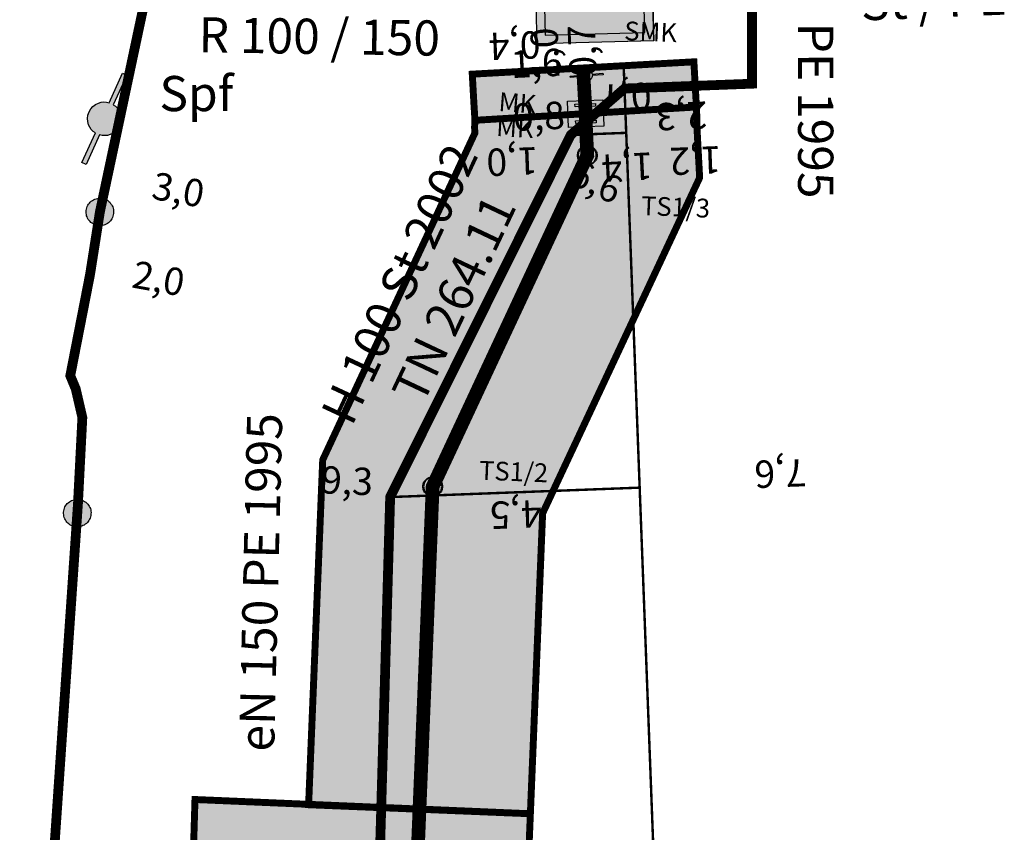
# Model space of a CAD drawing. Units: millimetres. Extents: x 295552 to 299039, y 5685792 to 5688613.
# Drawn here: x 296164 to 296182, y 5687169 to 5687183 of the extents above; entities that cross this region are included whole.
import ezdxf
from ezdxf.enums import TextEntityAlignment as Align

# ---------------------------------------------------------------- set-up
doc = ezdxf.new("R2010")
doc.units = ezdxf.units.MM
for name, pattern in [('BEMASSUNG', [0.5668, 0.2834, -0.2834]), ('CONT - 0~25 - DGREY - 2 - 999999154', [2, 1, 1]), ('GAS-PIPE SEGMENT-DN-PIPE SEGMENT - INVENTORY - UNITGAS - 050', [2, 1, 1]), ('GAS-PIPE SEGMENT-TN-PIPE SEGMENT - INVENTORY - UNITGAS - 999', [2, 1, 1])]:
    doc.linetypes.add(name, pattern=pattern)
for name, color, linetype in [('BAS', 7, 'Continuous'), ('DM', 7, 'Continuous'), ('GAS', 7, 'Continuous'), ('GAS-TN', 7, 'Continuous'), ('GAS-VN', 7, 'Continuous')]:
    doc.layers.add(name, color=color, linetype=linetype)
doc.styles.add('TS_Arial', font='ARIAL.TTF')
doc.styles.add('TS_ArialNarrow_I', font='ARIALNI.TTF', dxfattribs={"height": 0.2})
doc.styles.add('TXBP3', font='BP3_____.TTF', dxfattribs={"height": 0.625})
doc.linetypes.add('GAS-PIPE SEGMENT-DN-PIPE SEGMENT - INVENTORY - UNITGAS - 015', pattern='A,0.124,0.37,["N",TXBP3,S=1,R=0,X=-0.5,Y=-0.125],0.371,0.124,-0.741,0.124,-0.741,0.124,-0.741,0.124,-0.741', length=4.325)

# ---------------------------------------------------------------- blocks, each defined once
blk = doc.blocks.new('GNETGASSYMBOLIK5_#A')
at = {"transparency": 16777216}
blk.add_hatch(color=0, dxfattribs=at).paths.add_polyline_path([(0, 0.123), (0.0251, 0.1208), (0.048, 0.1141), (0.0688, 0.103), (0.0874, 0.0874), (0.1005, 0.072), (0.1106, 0.0552), (0.1176, 0.0369), (0.1216, 0.0171), (0.3584, 0.0171), (0.3584, -0.0161), (0.1216, -0.0161), (0.1176, -0.0359), (0.1106, -0.0542), (0.1005, -0.071), (0.0874, -0.0864), (0.0688, -0.1016), (0.048, -0.1124), (0.0251, -0.1189), (0, -0.1211), (-0.0246, -0.1189), (-0.0472, -0.1124), (-0.0678, -0.1016), (-0.0864, -0.0864), (-0.0995, -0.071), (-0.1096, -0.0542), (-0.1166, -0.0359), (-0.1206, -0.0161), (-0.3584, -0.0161), (-0.3584, 0.0171), (-0.1206, 0.0171), (-0.1166, 0.0369), (-0.1096, 0.0552), (-0.0995, 0.072), (-0.0864, 0.0874), (-0.0678, 0.103), (-0.0472, 0.1141), (-0.0246, 0.1208)], flags=0)
at = {"color": 0, "transparency": 16777216}
blk.add_lwpolyline([(0, 0.123), (0.0251, 0.1208), (0.048, 0.1141), (0.0688, 0.103), (0.0874, 0.0874), (0.1005, 0.072), (0.1106, 0.0552), (0.1176, 0.0369), (0.1216, 0.0171), (0.3584, 0.0171), (0.3584, -0.0161), (0.1216, -0.0161), (0.1176, -0.0359), (0.1106, -0.0542), (0.1005, -0.071), (0.0874, -0.0864), (0.0688, -0.1016), (0.048, -0.1124), (0.0251, -0.1189), (0, -0.1211), (-0.0246, -0.1189), (-0.0472, -0.1124), (-0.0678, -0.1016), (-0.0864, -0.0864), (-0.0995, -0.071), (-0.1096, -0.0542), (-0.1166, -0.0359), (-0.1206, -0.0161), (-0.3584, -0.0161), (-0.3584, 0.0171), (-0.1206, 0.0171), (-0.1166, 0.0369), (-0.1096, 0.0552), (-0.0995, 0.072), (-0.0864, 0.0874), (-0.0678, 0.103), (-0.0472, 0.1141), (-0.0246, 0.1208), (0, 0.123)], dxfattribs=at)
blk = doc.blocks.new('GNETGASSYMBOLIK1_#C')
at = {"transparency": 16777216}
blk.add_hatch(color=0, dxfattribs=at).paths.add_polyline_path([(0, 0.5), (0.052, 0.498), (0.101, 0.491), (0.149, 0.48), (0.194, 0.464), (0.238, 0.443), (0.279, 0.418), (0.318, 0.389), (0.355, 0.355), (0.389, 0.318), (0.419, 0.278), (0.444, 0.237), (0.464, 0.194), (0.48, 0.148), (0.491, 0.101), (0.498, 0.051), (0.5, 0), (0.498, -0.051), (0.491, -0.101), (0.48, -0.148), (0.464, -0.194), (0.444, -0.237), (0.419, -0.278), (0.389, -0.318), (0.355, -0.355), (0.318, -0.389), (0.279, -0.418), (0.238, -0.443), (0.194, -0.464), (0.149, -0.48), (0.101, -0.491), (0.052, -0.498), (0, -0.5), (-0.051, -0.498), (-0.1, -0.491), (-0.148, -0.48), (-0.193, -0.464), (-0.237, -0.443), (-0.278, -0.418), (-0.317, -0.389), (-0.354, -0.355), (-0.388, -0.318), (-0.418, -0.278), (-0.443, -0.237), (-0.463, -0.194), (-0.479, -0.148), (-0.49, -0.101), (-0.497, -0.051), (-0.5, 0), (-0.497, 0.051), (-0.49, 0.101), (-0.479, 0.148), (-0.463, 0.194), (-0.443, 0.237), (-0.418, 0.278), (-0.388, 0.318), (-0.354, 0.355), (-0.317, 0.389), (-0.278, 0.418), (-0.237, 0.443), (-0.193, 0.464), (-0.148, 0.48), (-0.1, 0.491), (-0.051, 0.498)], flags=0)
at = {"color": 0, "transparency": 16777216}
blk.add_lwpolyline([(0, 0.5), (0.052, 0.498), (0.101, 0.491), (0.149, 0.48), (0.194, 0.464), (0.238, 0.443), (0.279, 0.418), (0.318, 0.389), (0.355, 0.355), (0.389, 0.318), (0.419, 0.278), (0.444, 0.237), (0.464, 0.194), (0.48, 0.148), (0.491, 0.101), (0.498, 0.051), (0.5, 0), (0.498, -0.051), (0.491, -0.101), (0.48, -0.148), (0.464, -0.194), (0.444, -0.237), (0.419, -0.278), (0.389, -0.318), (0.355, -0.355), (0.318, -0.389), (0.279, -0.418), (0.238, -0.443), (0.194, -0.464), (0.149, -0.48), (0.101, -0.491), (0.052, -0.498), (0, -0.5), (-0.051, -0.498), (-0.1, -0.491), (-0.148, -0.48), (-0.193, -0.464), (-0.237, -0.443), (-0.278, -0.418), (-0.317, -0.389), (-0.354, -0.355), (-0.388, -0.318), (-0.418, -0.278), (-0.443, -0.237), (-0.463, -0.194), (-0.479, -0.148), (-0.49, -0.101), (-0.497, -0.051), (-0.5, 0), (-0.497, 0.051), (-0.49, 0.101), (-0.479, 0.148), (-0.463, 0.194), (-0.443, 0.237), (-0.418, 0.278), (-0.388, 0.318), (-0.354, 0.355), (-0.317, 0.389), (-0.278, 0.418), (-0.237, 0.443), (-0.193, 0.464), (-0.148, 0.48), (-0.1, 0.491), (-0.051, 0.498), (0, 0.5)], dxfattribs=at)
blk = doc.blocks.new('GNETGASSYMBOLIK5_#O_1_i')
at = {"true_color": 0xfffffe, "transparency": 16777216}
blk.add_hatch(color=7, dxfattribs=at).paths.add_polyline_path([(0, 0.5), (0.052, 0.498), (0.102, 0.491), (0.149, 0.48), (0.195, 0.464), (0.238, 0.444), (0.279, 0.419), (0.319, 0.39), (0.356, 0.356), (0.39, 0.319), (0.419, 0.28), (0.444, 0.239), (0.464, 0.195), (0.48, 0.15), (0.491, 0.102), (0.498, 0.052), (0.5, 0), (0.498, -0.051), (0.491, -0.101), (0.48, -0.149), (0.464, -0.194), (0.444, -0.238), (0.419, -0.279), (0.39, -0.318), (0.356, -0.355), (0.319, -0.389), (0.279, -0.418), (0.238, -0.443), (0.195, -0.463), (0.149, -0.479), (0.102, -0.49), (0.052, -0.497), (0, -0.5), (-0.052, -0.497), (-0.102, -0.49), (-0.149, -0.479), (-0.195, -0.463), (-0.238, -0.443), (-0.279, -0.418), (-0.319, -0.389), (-0.356, -0.355), (-0.39, -0.318), (-0.419, -0.279), (-0.444, -0.238), (-0.464, -0.194), (-0.48, -0.149), (-0.491, -0.101), (-0.498, -0.051), (-0.5, 0), (-0.498, 0.052), (-0.491, 0.102), (-0.48, 0.15), (-0.464, 0.195), (-0.444, 0.239), (-0.419, 0.28), (-0.39, 0.319), (-0.356, 0.356), (-0.319, 0.39), (-0.279, 0.419), (-0.238, 0.444), (-0.195, 0.464), (-0.149, 0.48), (-0.102, 0.491), (-0.052, 0.498)], flags=0)
at = {"transparency": 16777216}
h = blk.add_hatch(color=0, dxfattribs=at)
h.paths.add_polyline_path([(0, 0.159), (0.032, 0.156), (0.062, 0.147), (0.088, 0.133), (0.113, 0.113), (0.133, 0.089), (0.147, 0.062), (0.155, 0.033), (0.158, 0), (0.155, -0.032), (0.147, -0.061), (0.133, -0.088), (0.113, -0.112), (0.088, -0.132), (0.062, -0.146), (0.032, -0.155), (0, -0.158), (-0.032, -0.155), (-0.062, -0.146), (-0.088, -0.132), (-0.113, -0.112), (-0.133, -0.088), (-0.147, -0.061), (-0.155, -0.032), (-0.158, 0), (-0.155, 0.033), (-0.147, 0.062), (-0.133, 0.089), (-0.113, 0.113), (-0.088, 0.133), (-0.062, 0.147), (-0.032, 0.156)], flags=0)
h.paths.add_polyline_path([(0, 0.46), (-0.048, 0.458), (-0.093, 0.452), (-0.137, 0.442), (-0.179, 0.427), (-0.219, 0.409), (-0.257, 0.386), (-0.293, 0.359), (-0.327, 0.328), (-0.358, 0.293), (-0.385, 0.257), (-0.408, 0.219), (-0.427, 0.179), (-0.441, 0.138), (-0.452, 0.094), (-0.458, 0.048), (-0.46, 0), (-0.458, -0.047), (-0.452, -0.093), (-0.441, -0.137), (-0.427, -0.178), (-0.408, -0.218), (-0.385, -0.256), (-0.358, -0.292), (-0.327, -0.327), (-0.293, -0.358), (-0.257, -0.385), (-0.219, -0.408), (-0.179, -0.426), (-0.137, -0.441), (-0.093, -0.451), (-0.048, -0.457), (0, -0.459), (0.048, -0.457), (0.093, -0.451), (0.137, -0.441), (0.179, -0.426), (0.219, -0.408), (0.257, -0.385), (0.293, -0.358), (0.327, -0.327), (0.358, -0.292), (0.385, -0.256), (0.408, -0.218), (0.427, -0.178), (0.441, -0.137), (0.452, -0.093), (0.458, -0.047), (0.46, 0), (0.458, 0.048), (0.452, 0.094), (0.441, 0.138), (0.427, 0.179), (0.408, 0.219), (0.385, 0.257), (0.358, 0.293), (0.327, 0.328), (0.293, 0.359), (0.257, 0.386), (0.219, 0.409), (0.179, 0.427), (0.137, 0.442), (0.093, 0.452), (0.048, 0.458)], flags=0)
h.paths.add_polyline_path([(0, 0.5), (0.052, 0.498), (0.102, 0.491), (0.149, 0.48), (0.195, 0.464), (0.238, 0.444), (0.279, 0.419), (0.319, 0.39), (0.356, 0.356), (0.39, 0.319), (0.419, 0.28), (0.444, 0.239), (0.464, 0.195), (0.48, 0.15), (0.491, 0.102), (0.498, 0.052), (0.5, 0), (0.498, -0.051), (0.491, -0.101), (0.48, -0.149), (0.464, -0.194), (0.444, -0.238), (0.419, -0.279), (0.39, -0.318), (0.356, -0.355), (0.319, -0.389), (0.279, -0.418), (0.238, -0.443), (0.195, -0.463), (0.149, -0.479), (0.102, -0.49), (0.052, -0.497), (0, -0.5), (-0.052, -0.497), (-0.102, -0.49), (-0.149, -0.479), (-0.195, -0.463), (-0.238, -0.443), (-0.279, -0.418), (-0.319, -0.389), (-0.356, -0.355), (-0.39, -0.318), (-0.419, -0.279), (-0.444, -0.238), (-0.464, -0.194), (-0.48, -0.149), (-0.491, -0.101), (-0.498, -0.051), (-0.5, 0), (-0.498, 0.052), (-0.491, 0.102), (-0.48, 0.15), (-0.464, 0.195), (-0.444, 0.239), (-0.419, 0.28), (-0.39, 0.319), (-0.356, 0.356), (-0.319, 0.39), (-0.279, 0.419), (-0.238, 0.444), (-0.195, 0.464), (-0.149, 0.48), (-0.102, 0.491), (-0.052, 0.498)], flags=0)
at = {"color": 7, "true_color": 0xfffffe, "transparency": 16777216}
blk.add_lwpolyline([(0, 0.5), (0.052, 0.498), (0.102, 0.491), (0.149, 0.48), (0.195, 0.464), (0.238, 0.444), (0.279, 0.419), (0.319, 0.39), (0.356, 0.356), (0.39, 0.319), (0.419, 0.28), (0.444, 0.239), (0.464, 0.195), (0.48, 0.15), (0.491, 0.102), (0.498, 0.052), (0.5, 0), (0.498, -0.051), (0.491, -0.101), (0.48, -0.149), (0.464, -0.194), (0.444, -0.238), (0.419, -0.279), (0.39, -0.318), (0.356, -0.355), (0.319, -0.389), (0.279, -0.418), (0.238, -0.443), (0.195, -0.463), (0.149, -0.479), (0.102, -0.49), (0.052, -0.497), (0, -0.5), (-0.052, -0.497), (-0.102, -0.49), (-0.149, -0.479), (-0.195, -0.463), (-0.238, -0.443), (-0.279, -0.418), (-0.319, -0.389), (-0.356, -0.355), (-0.39, -0.318), (-0.419, -0.279), (-0.444, -0.238), (-0.464, -0.194), (-0.48, -0.149), (-0.491, -0.101), (-0.498, -0.051), (-0.5, 0), (-0.498, 0.052), (-0.491, 0.102), (-0.48, 0.15), (-0.464, 0.195), (-0.444, 0.239), (-0.419, 0.28), (-0.39, 0.319), (-0.356, 0.356), (-0.319, 0.39), (-0.279, 0.419), (-0.238, 0.444), (-0.195, 0.464), (-0.149, 0.48), (-0.102, 0.491), (-0.052, 0.498), (0, 0.5)], dxfattribs=at)
at = {"color": 0, "transparency": 16777216}
for points in [[(0, 0.5), (0.052, 0.498), (0.102, 0.491), (0.149, 0.48), (0.195, 0.464), (0.238, 0.444), (0.279, 0.419), (0.319, 0.39), (0.356, 0.356), (0.39, 0.319), (0.419, 0.28), (0.444, 0.239), (0.464, 0.195), (0.48, 0.15), (0.491, 0.102), (0.498, 0.052), (0.5, 0), (0.498, -0.051), (0.491, -0.101), (0.48, -0.149), (0.464, -0.194), (0.444, -0.238), (0.419, -0.279), (0.39, -0.318), (0.356, -0.355), (0.319, -0.389), (0.279, -0.418), (0.238, -0.443), (0.195, -0.463), (0.149, -0.479), (0.102, -0.49), (0.052, -0.497), (0, -0.5), (-0.052, -0.497), (-0.102, -0.49), (-0.149, -0.479), (-0.195, -0.463), (-0.238, -0.443), (-0.279, -0.418), (-0.319, -0.389), (-0.356, -0.355), (-0.39, -0.318), (-0.419, -0.279), (-0.444, -0.238), (-0.464, -0.194), (-0.48, -0.149), (-0.491, -0.101), (-0.498, -0.051), (-0.5, 0), (-0.498, 0.052), (-0.491, 0.102), (-0.48, 0.15), (-0.464, 0.195), (-0.444, 0.239), (-0.419, 0.28), (-0.39, 0.319), (-0.356, 0.356), (-0.319, 0.39), (-0.279, 0.419), (-0.238, 0.444), (-0.195, 0.464), (-0.149, 0.48), (-0.102, 0.491), (-0.052, 0.498), (0, 0.5)], [(0, 0.46), (-0.048, 0.458), (-0.093, 0.452), (-0.137, 0.442), (-0.179, 0.427), (-0.219, 0.409), (-0.257, 0.386), (-0.293, 0.359), (-0.327, 0.328), (-0.358, 0.293), (-0.385, 0.257), (-0.408, 0.219), (-0.427, 0.179), (-0.441, 0.138), (-0.452, 0.094), (-0.458, 0.048), (-0.46, 0), (-0.458, -0.047), (-0.452, -0.093), (-0.441, -0.137), (-0.427, -0.178), (-0.408, -0.218), (-0.385, -0.256), (-0.358, -0.292), (-0.327, -0.327), (-0.293, -0.358), (-0.257, -0.385), (-0.219, -0.408), (-0.179, -0.426), (-0.137, -0.441), (-0.093, -0.451), (-0.048, -0.457), (0, -0.459), (0.048, -0.457), (0.093, -0.451), (0.137, -0.441), (0.179, -0.426), (0.219, -0.408), (0.257, -0.385), (0.293, -0.358), (0.327, -0.327), (0.358, -0.292), (0.385, -0.256), (0.408, -0.218), (0.427, -0.178), (0.441, -0.137), (0.452, -0.093), (0.458, -0.047), (0.46, 0), (0.458, 0.048), (0.452, 0.094), (0.441, 0.138), (0.427, 0.179), (0.408, 0.219), (0.385, 0.257), (0.358, 0.293), (0.327, 0.328), (0.293, 0.359), (0.257, 0.386), (0.219, 0.409), (0.179, 0.427), (0.137, 0.442), (0.093, 0.452), (0.048, 0.458), (0, 0.46)], [(0, 0.159), (0.032, 0.156), (0.062, 0.147), (0.088, 0.133), (0.113, 0.113), (0.133, 0.089), (0.147, 0.062), (0.155, 0.033), (0.158, 0), (0.155, -0.032), (0.147, -0.061), (0.133, -0.088), (0.113, -0.112), (0.088, -0.132), (0.062, -0.146), (0.032, -0.155), (0, -0.158), (-0.032, -0.155), (-0.062, -0.146), (-0.088, -0.132), (-0.113, -0.112), (-0.133, -0.088), (-0.147, -0.061), (-0.155, -0.032), (-0.158, 0), (-0.155, 0.033), (-0.147, 0.062), (-0.133, 0.089), (-0.113, 0.113), (-0.088, 0.133), (-0.062, 0.147), (-0.032, 0.156), (0, 0.159)]]:
    blk.add_lwpolyline(points, dxfattribs=at)
blk = doc.blocks.new('GNETGASSYMBOLIK5_#E_1_e')
at = {"true_color": 0xfffffe, "transparency": 16777216}
blk.add_hatch(color=7, dxfattribs=at).paths.add_polyline_path([(-0.368, 0.5), (0.368, 0.5), (0.368, -0.5), (-0.368, -0.5)], flags=0)
at = {"transparency": 16777216}
h = blk.add_hatch(color=0, dxfattribs=at)
h.paths.add_polyline_path([(0.193, 0.287), (0.266, 0.287), (0.266, -0.292), (0.193, -0.292)], flags=0)
h.paths.add_polyline_path([(-0.274, 0.287), (-0.201, 0.287), (-0.201, -0.292), (-0.274, -0.292)], flags=0)
h.paths.add_polyline_path([(-0.037, 0.457), (0.037, 0.457), (0.037, -0.456), (-0.037, -0.456)], flags=0)
at = {"color": 7, "true_color": 0xfffffe, "transparency": 16777216}
blk.add_lwpolyline([(-0.368, 0.5), (0.368, 0.5), (0.368, -0.5), (-0.368, -0.5), (-0.368, 0.5)], dxfattribs=at)
at = {"color": 0, "transparency": 16777216}
for points in [[(-0.274, 0.287), (-0.201, 0.287), (-0.201, -0.292), (-0.274, -0.292), (-0.274, 0.287)], [(-0.037, 0.457), (0.037, 0.457), (0.037, -0.456), (-0.037, -0.456), (-0.037, 0.457)], [(0.193, 0.287), (0.266, 0.287), (0.266, -0.292), (0.193, -0.292), (0.193, 0.287)]]:
    blk.add_lwpolyline(points, dxfattribs=at)
blk = doc.blocks.new('GNETGASSYMBOLIK5_#W_1_u')
at = {"transparency": 16777216}
h = blk.add_hatch(color=0, dxfattribs=at)
h.paths.add_polyline_path([(-0.429, 0.4282), (-0.429, -0.4272), (0.4265, -0.4272), (0.4265, 0.4282)], flags=0)
h.paths.add_polyline_path([(-0.5012, 0.5005), (0.4988, 0.5005), (0.4988, -0.4995), (-0.5012, -0.4995)], flags=0)
at = {"true_color": 0xfffffe, "transparency": 16777216}
blk.add_hatch(color=7, dxfattribs=at).paths.add_polyline_path([(-0.5, 0.5005), (0.5, 0.5005), (0.5, -0.4995), (-0.5, -0.4995)], flags=0)
at = {"color": 0, "transparency": 16777216}
for points in [[(-0.5012, 0.5005), (0.4988, 0.5005), (0.4988, -0.4995), (-0.5012, -0.4995), (-0.5012, 0.5005)], [(-0.429, 0.4282), (-0.429, -0.4272), (0.4265, -0.4272), (0.4265, 0.4282), (-0.429, 0.4282)]]:
    blk.add_lwpolyline(points, dxfattribs=at)
at = {"color": 7, "true_color": 0xfffffe, "transparency": 16777216}
blk.add_lwpolyline([(-0.5, 0.5005), (0.5, 0.5005), (0.5, -0.4995), (-0.5, -0.4995), (-0.5, 0.5005)], dxfattribs=at)

msp = doc.modelspace()

# ---------------------------------------------------------------- hatches: boundary and pattern name
at = {"layer": 'BAS', "linetype": 'CONT - 0~25 - DGREY - 2 - 999999154', "lineweight": 0, "true_color": 0xe0e0e0, "transparency": 33554687}
for points in [[(296171.972, 5687181.403), (296175.964, 5687181.643), (296175.947, 5687181.939), (296175.918, 5687182.457), (296171.924, 5687182.235), (296171.953, 5687181.709)], [(296172.971, 5687168.902), (296173.192, 5687174.318), (296176.022, 5687180.368), (296175.971, 5687181.321), (296175.974, 5687181.391), (296175.964, 5687181.643), (296171.972, 5687181.403), (296171.965, 5687181.275), (296171.971, 5687181.174), (296169.228, 5687175.281), (296168.974, 5687169.065)], [(296166.76, 5687163.631), (296172.743, 5687163.336), (296172.971, 5687168.902), (296166.926, 5687169.159)]]:
    msp.add_hatch(color=254, dxfattribs=at).paths.add_polyline_path(points, flags=16)

# ---------------------------------------------------------------- linework, layer by layer
at = {"layer": 'BAS', "color": 254, "linetype": 'CONT - 0~25 - DGREY - 2 - 999999154', "lineweight": 0, "true_color": 0xe0e0e0, "transparency": 33554687, "const_width": 0.125}
for points in [[(296171.972, 5687181.403), (296175.964, 5687181.643), (296175.947, 5687181.939), (296175.918, 5687182.457), (296171.924, 5687182.235), (296171.953, 5687181.709)], [(296172.971, 5687168.902), (296173.192, 5687174.318), (296176.022, 5687180.368), (296175.971, 5687181.321), (296175.974, 5687181.391), (296175.964, 5687181.643), (296171.972, 5687181.403), (296171.965, 5687181.275), (296171.971, 5687181.174), (296169.228, 5687175.281), (296168.974, 5687169.065)], [(296166.76, 5687163.631), (296172.743, 5687163.336), (296172.971, 5687168.902), (296166.926, 5687169.159)]]:
    msp.add_lwpolyline(points, close=True, dxfattribs=at)
at = {"layer": 'DM', "color": 251, "linetype": 'BEMASSUNG', "true_color": 0x4f4f4f, "const_width": 0.0441}
for points in [[(296176.966, 5687182.063), (296176.966, 5687186.963)], [(296176.966, 5687182.063), (296176.966, 5687185.763)], [(296174.653, 5687182.376), (296175.225, 5687167.287), (296170.228, 5687167.097)], [(296174.653, 5687182.376), (296174.941, 5687174.781), (296170.444, 5687174.611)], [(296174.653, 5687182.376), (296173.66, 5687182.335)], [(296174.653, 5687182.376), (296174.698, 5687181.177), (296173.699, 5687181.139)], [(296174.653, 5687182.376), (296173.921, 5687182.346)], [(296173.997, 5687180.771), (296173.921, 5687182.346)], [(296174.653, 5687182.376), (296174.668, 5687181.976), (296176.966, 5687182.063)], [(296173.986, 5687182.213), (296174.02, 5687181.527), (296173.958, 5687181.523)], [(296173.985, 5687182.213), (296174.057, 5687180.774), (296173.997, 5687180.771)], [(296173.997, 5687180.771), (296173.961, 5687181.524)], [(296171.21, 5687174.799), (296173.997, 5687180.771)], [(296164.678, 5687176.799), (296165.212, 5687179.751)], [(296164.678, 5687176.799), (296165.034, 5687178.767)], [(296170.828, 5687165.466), (296171.21, 5687174.799)]]:
    msp.add_lwpolyline(points, dxfattribs=at)
at = {"layer": 'GAS-TN', "color": 1, "linetype": 'GAS-PIPE SEGMENT-TN-PIPE SEGMENT - INVENTORY - UNITGAS - 999', "lineweight": 50, "true_color": 0xff0000, "transparency": 33554687, "const_width": 0.247}
for points in [[(296173.921, 5687182.346), (296173.95, 5687181.824), (296173.968, 5687181.523)], [(296173.968, 5687181.523), (296173.97, 5687181.333), (296173.975, 5687181.222), (296173.997, 5687180.771), (296171.21, 5687174.799), (296170.89, 5687166.975)]]:
    msp.add_lwpolyline(points, dxfattribs=at)
at = {"layer": 'GAS-VN', "color": 32, "linetype": 'GAS-PIPE SEGMENT-DN-PIPE SEGMENT - INVENTORY - UNITGAS - 015', "lineweight": 35, "true_color": 0xcc6600, "transparency": 33554687, "const_width": 0.176}
msp.add_lwpolyline([(296163.855, 5687160.457), (296164.817, 5687174.497), (296164.896, 5687176.045), (296164.777, 5687176.561), (296164.678, 5687176.799), (296165.035, 5687178.625), (296165.212, 5687179.751), (296168.22, 5687193.905)], dxfattribs=at)
at = {"layer": 'GAS-VN', "color": 122, "linetype": 'GAS-PIPE SEGMENT-DN-PIPE SEGMENT - INVENTORY - UNITGAS - 050', "lineweight": 35, "true_color": 0x00cc99, "transparency": 33554687, "const_width": 0.176}
msp.add_lwpolyline([(296176.966, 5687185.763), (296176.966, 5687182.063), (296174.668, 5687181.976), (296173.699, 5687181.139), (296170.444, 5687174.611), (296170.228, 5687167.097), (296170.218, 5687165.386), (296170.217, 5687165.291), (296170.205, 5687163.461), (296170.19, 5687160.939), (296170.183, 5687159.932)], dxfattribs=at)

# ---------------------------------------------------------------- block references
at = {"layer": 'GAS', "color": 250, "true_color": 0x333333, "transparency": 33554687, "xscale": 2.099, "yscale": 2.099, "zscale": 2.099, "rotation": 1.507436813858287}
msp.add_blockref('GNETGASSYMBOLIK5_#W_1_u', (296174.117, 5687183.857), dxfattribs=at)
at = {"layer": 'GAS', "color": 18, "true_color": 0x000000, "transparency": 33554687}
for name, p, xscale, yscale, zscale, rotation in [('GNETGASSYMBOLIK5_#A', (296165.293, 5687181.428), 2.469, 2.469, 2.469, 65.55604806468293), ('GNETGASSYMBOLIK5_#A', (296173.986, 5687182.213), 0.824, 0.824, 0.824, 4.992081166091639), ('GNETGASSYMBOLIK1_#C', (296173.95, 5687181.824), 0.141, 0.141, 0.141, 274.9920811660916), ('GNETGASSYMBOLIK1_#C', (296173.975, 5687181.222), 0.141, 0.141, 0.141, 274.9920811660916), ('GNETGASSYMBOLIK1_#C', (296165.212, 5687179.751), 0.494, 0.494, 0.494, 77.80668193401934), ('GNETGASSYMBOLIK1_#C', (296164.805, 5687174.323), 0.494, 0.494, 0.494, 266.0798360572405)]:
    msp.add_blockref(name, p, dxfattribs=dict(at, xscale=xscale, yscale=yscale, zscale=zscale, rotation=rotation))
at = {"layer": 'GAS', "color": 18, "true_color": 0x000000, "transparency": 33554687, "xscale": 0.353, "yscale": 0.353, "zscale": 0.353}
for p in [(296173.997, 5687180.771), (296171.21, 5687174.799)]:
    msp.add_blockref('GNETGASSYMBOLIK5_#O_1_i', p, dxfattribs=at)
at = {"layer": 'GAS-TN', "color": 18, "true_color": 0x000000, "transparency": 33554687, "xscale": 0.64, "yscale": 0.64, "zscale": 0.64, "rotation": 272.2089660223627}
msp.add_blockref('GNETGASSYMBOLIK5_#E_1_e', (296173.968, 5687181.523), dxfattribs=at)

# ---------------------------------------------------------------- texts
at = {"layer": 'DM', "color": 251, "linetype": 'BEMASSUNG', "true_color": 0x4f4f4f, "style": 'TS_ArialNarrow_I'}
for s, rotation, p in [('0,4', 182.1703, (296172.221, 5687182.732)), ('0,7', 92.3469, (296173.886, 5687183.123)), ('1,0', 92.3469, (296173.214, 5687183.074)), ('1,6', 2.7617, (296173.55, 5687182.454)), ('0,7', 182.8524, (296174.224, 5687181.795)), ('0,8', 2.7617, (296173.59, 5687181.5)), ('1,2', 182.1703, (296175.479, 5687180.659)), ('1,4', 182.8677, (296174.25, 5687180.535)), ('6,6', 334.9827, (296174.578, 5687180.104)), ('3,0', 349.7432, (296167.085, 5687180.068)), ('2,0', 349.7432, (296166.729, 5687178.469)), ('7,6', 182.1703, (296177.011, 5687175.018)), ('9,3', 357.6561, (296170.134, 5687174.887))]:
    msp.add_text(s, height=0.493, rotation=rotation, dxfattribs=at).set_placement(p, align=Align.MIDDLE_RIGHT)
for s, p in [('2,3', (296175.678, 5687181.881)), ('1,0', (296172.631, 5687181.059)), ('4,5', (296172.692, 5687174.696))]:
    msp.add_text(s, height=0.493, rotation=182.1703, dxfattribs=at).set_placement(p, align=Align.BOTTOM_CENTER)
at = {"layer": 'GAS', "color": 18, "true_color": 0x000000, "transparency": 33554687, "style": 'TS_Arial'}
for s, rotation, p in [('SMK', 357.6498, (296174.654, 5687182.744)), ('MK', 355.6408, (296172.381, 5687181.467)), ('MK', 356.6739, (296172.342, 5687181.016)), ('TS1/3', 357.6498, (296174.956, 5687179.592)), ('TS1/2', 357.6498, (296172.037, 5687174.821))]:
    msp.add_text(s, height=0.338, rotation=rotation, dxfattribs=at).set_placement(p, align=Align.BOTTOM_LEFT)
msp.add_text('Spf', height=0.634, dxfattribs=at).set_placement((296166.285, 5687182.202), align=Align.TOP_LEFT)
at = {"layer": 'GAS-TN', "color": 18, "true_color": 0x000000, "transparency": 33554687, "style": 'TS_Arial'}
for s, rotation, p in [(' H 100 St 2002', 64.9826, (296169.852, 5687175.61)), ('TN 264.11', 64.6647, (296171.21, 5687176.17))]:
    msp.add_text(s, height=0.634, rotation=rotation, dxfattribs=at).set_placement(p, align=Align.BOTTOM_LEFT)
at = {"layer": 'GAS-VN', "color": 18, "true_color": 0x000000, "transparency": 33554687, "style": 'TS_Arial'}
for s, rotation, p in [(' eN 150 PE 1995', 270.009, (296178.43, 5687186.29)), (' St / PE', 2.3761, (296178.718, 5687183.826, 0)), ('R 100 / 150', 359.1757, (296166.997, 5687183.263, 0)), (' eN 150 PE 1995', 88.6013, (296167.713, 5687169.838))]:
    msp.add_text(s, height=0.634, rotation=rotation, dxfattribs=at).set_placement(p, align=Align.TOP_LEFT)

doc.saveas('drawing.dxf')
